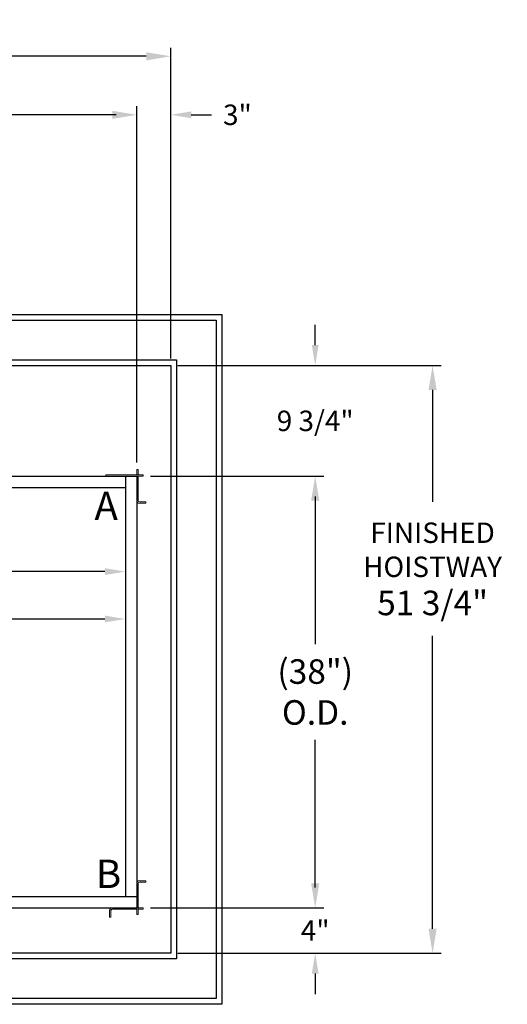
# Model space of a CAD drawing. Extents: x -239 to 414, y -91 to 242.
# Drawn here: x 53 to 96, y -2 to 85 of the extents above; entities that cross this region are included whole.
import ezdxf
from ezdxf.enums import TextEntityAlignment as Align

# ---------------------------------------------------------------- set-up
doc = ezdxf.new("R2010")
doc.units = 0
doc.header["$LTSCALE"] = 10
doc.header["$MEASUREMENT"] = 0
doc.header["$PDMODE"] = 98
doc.layers.get('DEFPOINTS').update_dxf_attribs({"linetype": 'CONTINUOUS'})
for name, color, linetype in [('Bracket', 222, 'CONTINUOUS'), ('CAB', 7, 'CONTINUOUS'), ('COP', 3, 'CONTINUOUS'), ('DIM', 1, 'CONTINUOUS'), ('HW', 130, 'CONTINUOUS')]:
    doc.layers.add(name, color=color, linetype=linetype)
doc.styles.add('ROMANT', font='romant')
doc.styles.add('SANSSERIF', font='sas_____.pfb')
doc.styles.get("Standard").update_dxf_attribs({"font": 'SIMPLEX.shx', "width": 0.85})
doc.dimstyles.get("Standard").update_dxf_attribs({"dimscale": 16, "dimtxt": 0.09375, "dimasz": 0.09375, "dimexe": 0.0625, "dimexo": 0.0625, "dimgap": 0.0625, "dimtad": 0, "dimtih": 1, "dimtoh": 1, "dimdec": 4, "dimzin": 4, "dimdsep": 46, "dimtxsty": 'Standard', "dimcen": 0.0625, "dimadec": 0, "dimazin": 0, "dimtfac": 1, "dimtdec": 4, "dimtofl": 0, "dimtmove": 0, "dimatfit": 3, "dimfxl": 1, "dimtolj": 1, "dimtzin": 0, "dimarcsym": 0})

# ---------------------------------------------------------------- blocks, each defined once
blk = doc.blocks.new('*D82')
at = {"layer": 'DEFPOINTS', "color": 0, "transparency": 16777216}
for p in [(63, 76.824), (0.5, 50.75), (63, 45.578)]:
    blk.add_point(p, dxfattribs=at)
at = {"layer": 'DIM', "color": 0, "lineweight": -2, "transparency": 16777216}
for p, q in [((0.5, 51.5), (0.5, 77.574)), ((63, 46.328), (63, 77.574)), ((2.656, 76.824), (20.396, 76.824)), ((60.844, 76.824), (43.104, 76.824))]:
    blk.add_line(p, q, dxfattribs=at)
at = {"layer": 'DIM', "color": 0, "transparency": 16777216}
for points in [[(2.656, 77.183), (2.656, 76.464), (0.5, 76.824)], [(60.844, 77.183), (60.844, 76.464), (63, 76.824)]]:
    blk.add_solid(points, dxfattribs=at)
at = {"layer": 'DIM', "color": 0, "transparency": 16777216, "insert": (31.75, 76.824), "char_height": 2.16, "attachment_point": 5}
blk.add_mtext('\\A1;(62 1/2") O.D.', dxfattribs=at)
blk = doc.blocks.new('*D84')
at = {"layer": 'DEFPOINTS', "color": 0, "transparency": 16777216}
for p in [(66, 81.979), (-0.75, 54.75), (66, 54.75)]:
    blk.add_point(p, dxfattribs=at)
at = {"layer": 'DIM', "color": 0, "lineweight": -2, "transparency": 16777216}
for p, q in [((-0.75, 55.5), (-0.75, 82.729)), ((66, 55.5), (66, 82.729)), ((1.406, 81.979), (32.363, 81.979)), ((63.844, 81.979), (45.892, 81.979))]:
    blk.add_line(p, q, dxfattribs=at)
at = {"layer": 'DIM', "color": 0, "transparency": 16777216}
for points in [[(1.406, 82.338), (1.406, 81.62), (-0.75, 81.979)], [(63.844, 82.338), (63.844, 81.62), (66, 81.979)]]:
    blk.add_solid(points, dxfattribs=at)
at = {"layer": 'DIM', "color": 0, "transparency": 16777216, "insert": (39.128, 81.979), "char_height": 2.16, "attachment_point": 5}
blk.add_mtext('\\A1;66 3/4"', dxfattribs=at)
blk = doc.blocks.new('*D85')
at = {"layer": 'DEFPOINTS', "color": 0, "transparency": 16777216}
for p in [(2, 41.875), (62, 32.427), (62, 32.427)]:
    blk.add_point(p, dxfattribs=at)
at = {"layer": 'DIM', "color": 0, "lineweight": -2, "transparency": 16777216}
for p, q in [((2, 41.25), (2, 31.802)), ((3.797, 32.427), (24.498, 32.427)), ((60.203, 32.427), (34.752, 32.427))]:
    blk.add_line(p, q, dxfattribs=at)
at = {"layer": 'DIM', "color": 0, "transparency": 16777216}
for points in [[(3.797, 32.727), (3.797, 32.128), (2, 32.427)], [(60.203, 32.727), (60.203, 32.128), (62, 32.427)]]:
    blk.add_solid(points, dxfattribs=at)
at = {"layer": 'DIM', "color": 0, "transparency": 16777216, "insert": (29.625, 32.427), "char_height": 1.8, "attachment_point": 5}
blk.add_mtext('\\A1;60" I.D.', dxfattribs=at)
blk = doc.blocks.new('*D93')
at = {"layer": 'DEFPOINTS', "color": 0, "transparency": 16777216}
for p in [(63.579, 45), (63.579, 7), (78.705, 7)]:
    blk.add_point(p, dxfattribs=at)
at = {"layer": 'DIM', "color": 0, "lineweight": -2, "transparency": 16777216}
for p, q in [((64.329, 45), (79.455, 45)), ((78.705, 42.844), (78.705, 30.211)), ((78.705, 9.156), (78.705, 21.789)), ((64.329, 7), (79.455, 7))]:
    blk.add_line(p, q, dxfattribs=at)
at = {"layer": 'DIM', "color": 0, "transparency": 16777216}
for points in [[(78.346, 42.844), (79.065, 42.844), (78.705, 45)], [(78.346, 9.156), (79.065, 9.156), (78.705, 7)]]:
    blk.add_solid(points, dxfattribs=at)
at = {"layer": 'DIM', "color": 0, "transparency": 16777216, "insert": (78.705, 26), "char_height": 2.16, "attachment_point": 5}
blk.add_mtext('\\A1;(38")\\PO.D.', dxfattribs=at)
blk = doc.blocks.new('*D95')
at = {"layer": 'DEFPOINTS', "color": 0, "transparency": 16777216}
for p in [(63.579, 7), (66, 3), (78.705, 3)]:
    blk.add_point(p, dxfattribs=at)
at = {"layer": 'DIM', "color": 0, "lineweight": -2, "transparency": 16777216}
for p, q in [((78.705, 8.797), (78.705, 10.594)), ((64.204, 7), (79.33, 7)), ((66.625, 3), (79.33, 3)), ((78.705, 1.203), (78.705, -0.594))]:
    blk.add_line(p, q, dxfattribs=at)
at = {"layer": 'DIM', "color": 0, "transparency": 16777216}
for points in [[(78.406, 8.797), (79.005, 8.797), (78.705, 7)], [(78.406, 1.203), (79.005, 1.203), (78.705, 3)]]:
    blk.add_solid(points, dxfattribs=at)
at = {"layer": 'DIM', "color": 0, "transparency": 16777216, "insert": (78.705, 5), "char_height": 1.8, "attachment_point": 5, "style": 'ROMANT'}
blk.add_mtext('\\A1;4"', dxfattribs=at)
blk = doc.blocks.new('*D96')
at = {"layer": 'DEFPOINTS', "color": 0, "transparency": 16777216}
for p in [(66, 76.824), (66, 54.75), (63, 45.578)]:
    blk.add_point(p, dxfattribs=at)
at = {"layer": 'DIM', "color": 0, "lineweight": -2, "transparency": 16777216}
for p, q in [((63, 46.203), (63, 77.449)), ((66, 55.375), (66, 77.449)), ((61.203, 76.824), (59.406, 76.824)), ((67.797, 76.824), (69.594, 76.824))]:
    blk.add_line(p, q, dxfattribs=at)
at = {"layer": 'DIM', "color": 0, "transparency": 16777216}
for points in [[(61.203, 77.123), (61.203, 76.524), (63, 76.824)], [(67.797, 77.123), (67.797, 76.524), (66, 76.824)]]:
    blk.add_solid(points, dxfattribs=at)
at = {"layer": 'DIM', "color": 0, "transparency": 16777216, "insert": (71.86, 76.824), "char_height": 1.8, "attachment_point": 5, "style": 'ROMANT'}
blk.add_mtext('\\A1;3"', dxfattribs=at)
blk = doc.blocks.new('*D97')
at = {"layer": 'DEFPOINTS', "color": 0, "transparency": 16777216}
for p in [(66, 54.75), (63.579, 45), (78.705, 45)]:
    blk.add_point(p, dxfattribs=at)
at = {"layer": 'DIM', "color": 0, "lineweight": -2, "transparency": 16777216}
for p, q in [((78.705, 56.547), (78.705, 58.344)), ((66.625, 54.75), (79.33, 54.75)), ((64.204, 45), (79.33, 45)), ((78.705, 43.203), (78.705, 41.406))]:
    blk.add_line(p, q, dxfattribs=at)
at = {"layer": 'DIM', "color": 0, "transparency": 16777216}
for points in [[(78.406, 56.547), (79.005, 56.547), (78.705, 54.75)], [(78.406, 43.203), (79.005, 43.203), (78.705, 45)]]:
    blk.add_solid(points, dxfattribs=at)
at = {"layer": 'DIM', "color": 0, "transparency": 16777216, "insert": (78.705, 49.875), "char_height": 1.8, "attachment_point": 5, "style": 'ROMANT'}
blk.add_mtext('\\A1;9 3/4"', dxfattribs=at)
blk = doc.blocks.new('*D98')
at = {"layer": 'DEFPOINTS', "color": 0, "transparency": 16777216}
for p in [(5, 43.787), (62, 36.599), (62, 36.599)]:
    blk.add_point(p, dxfattribs=at)
at = {"layer": 'DIM', "color": 0, "lineweight": -2, "transparency": 16777216}
for p, q in [((5, 43.162), (5, 35.974)), ((6.797, 36.599), (22.709, 36.599)), ((60.203, 36.599), (36.751, 36.599))]:
    blk.add_line(p, q, dxfattribs=at)
at = {"layer": 'DIM', "color": 0, "transparency": 16777216}
for points in [[(6.797, 36.899), (6.797, 36.3), (5, 36.599)], [(60.203, 36.899), (60.203, 36.3), (62, 36.599)]]:
    blk.add_solid(points, dxfattribs=at)
at = {"layer": 'DIM', "color": 0, "transparency": 16777216, "insert": (29.73, 36.599), "char_height": 1.8, "attachment_point": 5}
blk.add_mtext('\\A1;57" CLEAR', dxfattribs=at)
blk = doc.blocks.new('*D106')
at = {"layer": 'DEFPOINTS', "color": 0, "transparency": 16777216}
for p in [(66, 54.75), (89.032, 54.75), (66, 3)]:
    blk.add_point(p, dxfattribs=at)
at = {"layer": 'DIM', "color": 0, "lineweight": -2, "transparency": 16777216}
for p, q in [((66.75, 54.75), (89.782, 54.75)), ((89.032, 52.594), (89.032, 42.735)), ((89.032, 5.156), (89.032, 30.954)), ((66.75, 3), (89.782, 3))]:
    blk.add_line(p, q, dxfattribs=at)
at = {"layer": 'DIM', "color": 0, "transparency": 16777216}
for points in [[(88.673, 52.594), (89.391, 52.594), (89.032, 54.75)], [(88.673, 5.156), (89.391, 5.156), (89.032, 3)]]:
    blk.add_solid(points, dxfattribs=at)
at = {"layer": 'DIM', "color": 0, "transparency": 16777216, "insert": (89.032, 36.844), "char_height": 2.16, "attachment_point": 5}
blk.add_mtext('\\A1;{\\Fromanc|c0;\\H0.83333x;FINISHED\\PHOISTWAY}\\P51 3/4"', dxfattribs=at)

msp = doc.modelspace()

# ---------------------------------------------------------------- linework, layer by layer
at = {"layer": 'Bracket', "linetype": 'Continuous', "lineweight": 15}
for p, q in [((60.2913, 45), (60.2913, 45.1196)), ((60.2913, 45.1196), (60.32791, 45.1196)), ((60.32791, 45.1196), (60.75469, 45.1196)), ((60.75469, 45.1196), (60.84308, 45.1196)), ((60.8592, 45.1196), (60.84308, 45.1196)), ((63.3285, 45.1196), (60.8592, 45.1196)), ((63, 45.5785), (63.1196, 45.5785)), ((63, 45.4592), (63, 45.5785)), ((63, 45.14238), (63, 45.4592)), ((63, 45.1196), (63, 45.14238)), ((63.1196, 45.5785), (63.1196, 45.4592)), ((63.1196, 45.14238), (63.1196, 45.4592)), ((63.1196, 45.14238), (63.1196, 45.1196)), ((63.3285, 45.1196), (63.5785, 45.1196)), ((63.5785, 45.1196), (63.5785, 45)), ((60.32791, 45), (60.2913, 45)), ((60.75469, 45), (60.32791, 45)), ((60.84308, 45), (60.75469, 45)), ((60.8592, 45), (60.84308, 45)), ((63.3285, 45), (60.8592, 45)), ((63, 44.9896), (63, 45)), ((63, 44.9896), (63.1196, 44.9896)), ((63, 44.95611), (63, 44.9896)), ((63, 44.77309), (63, 44.95611)), ((63, 44.55659), (63, 44.77309)), ((63, 44.55659), (63, 42.8592)), ((63.1196, 44.9896), (63.1196, 45)), ((63.1196, 44.9896), (63.1196, 44.95611)), ((63.1196, 44.77309), (63.1196, 44.95611)), ((63.1196, 44.77309), (63.1196, 44.55659)), ((63.1196, 44.55659), (63.1196, 42.8592)), ((63.5785, 45), (63.3285, 45)), ((63.2446, 42.7342), (63.26072, 42.7342)), ((63.2446, 42.6146), (63.26072, 42.6146)), ((63.26072, 42.7342), (63.34911, 42.7342)), ((63.34911, 42.6146), (63.26072, 42.6146)), ((63.34911, 42.7342), (63.77589, 42.7342)), ((63.77589, 42.6146), (63.34911, 42.6146)), ((63.77589, 42.7342), (63.8125, 42.7342)), ((63.8125, 42.6146), (63.77589, 42.6146)), ((63.8125, 42.7342), (63.8125, 42.6146)), ((63, 6.6715), (63, 9.1408)), ((63.1196, 6.6715), (63.1196, 9.1408)), ((63.2446, 9.3854), (63.26072, 9.3854)), ((63.2446, 9.2658), (63.26072, 9.2658)), ((63.26072, 9.3854), (63.34911, 9.3854)), ((63.34911, 9.2658), (63.26072, 9.2658)), ((63.34911, 9.3854), (63.77589, 9.3854)), ((63.77589, 9.2658), (63.34911, 9.2658)), ((63.77589, 9.3854), (63.8125, 9.3854)), ((63.8125, 9.2658), (63.77589, 9.2658)), ((63.8125, 9.3854), (63.8125, 9.2658)), ((62.55659, 7), (60.8592, 7)), ((62.55659, 7), (62.77309, 7)), ((62.77309, 7), (62.95611, 7)), ((62.95611, 7), (62.9896, 7)), ((62.9896, 7), (62.9896, 6.8804)), ((62.9896, 7), (63, 7)), ((63.1196, 7), (63.14238, 7)), ((63.14238, 7), (63.4592, 7)), ((63.4592, 7), (63.5785, 7)), ((63.5785, 7), (63.5785, 6.8804)), ((60.6146, 6.7554), (60.6146, 6.73928)), ((60.6146, 6.65089), (60.6146, 6.73928)), ((60.6146, 6.22411), (60.6146, 6.65089)), ((60.6146, 6.1875), (60.6146, 6.22411)), ((60.7342, 6.1875), (60.6146, 6.1875)), ((60.7342, 6.7554), (60.7342, 6.73928)), ((60.7342, 6.73928), (60.7342, 6.65089)), ((60.7342, 6.65089), (60.7342, 6.22411)), ((60.7342, 6.22411), (60.7342, 6.1875)), ((62.55659, 6.8804), (60.8592, 6.8804)), ((62.77309, 6.8804), (62.55659, 6.8804)), ((62.77309, 6.8804), (62.95611, 6.8804)), ((62.9896, 6.8804), (62.95611, 6.8804)), ((62.9896, 6.8804), (63, 6.8804)), ((63, 6.4215), (63, 6.6715)), ((63.1196, 6.4215), (63, 6.4215)), ((63.14238, 6.8804), (63.1196, 6.8804)), ((63.1196, 6.6715), (63.1196, 6.4215)), ((63.14238, 6.8804), (63.4592, 6.8804)), ((63.5785, 6.8804), (63.4592, 6.8804))]:
    msp.add_line(p, q, dxfattribs=at)
for centre, radius, start, end in [((63.2446, 42.8592), 0.2446, 180, 270), ((63.2446, 42.8592), 0.125, 180, 270), ((63.2446, 9.1408), 0.2446, 90, 180), ((63.2446, 9.1408), 0.125, 90, 180), ((60.8592, 6.7554), 0.2446, 90, 180), ((60.8592, 6.7554), 0.125, 90, 180)]:
    msp.add_arc(centre, radius, start, end, dxfattribs=at)
at = {"layer": 'CAB'}
for p, q in [((6.25, 45), (63, 45)), ((62, 45), (62, 8)), ((63, 45), (63, 7)), ((5.5, 44), (62, 44)), ((0.5, 8), (63, 8))]:
    msp.add_line(p, q, dxfattribs=at)
at = {"layer": 'COP', "color": 7}
msp.add_line((15.375, 7), (63, 7), dxfattribs=at)
at = {"layer": 'HW'}
for p, q in [((-5.25, 59.25), (70.5, 59.25)), ((70.5, 59.25), (70.5, -1.5)), ((-4.75, 58.75), (70, 58.75)), ((70, 58.75), (70, -1)), ((-1.25, 55.25), (66.5, 55.25)), ((-0.75, 54.75), (66, 54.75)), ((66, 54.75), (66, 3)), ((66.5, 55.25), (66.5, 2.5)), ((66, 3), (-0.75, 3)), ((66.5, 2.5), (-1.25, 2.5)), ((70.5, -1.5), (-5.25, -1.5)), ((70, -1), (-4.75, -1))]:
    msp.add_line(p, q, dxfattribs=at)

# ---------------------------------------------------------------- texts
at = {"layer": 'DIM', "style": 'SANSSERIF'}
for s, p in [('A', (60.31386, 42.05781)), ('B', (60.51753, 9.66788))]:
    msp.add_text(s, height=2.5, dxfattribs=at).set_placement(p, align=Align.MIDDLE)
at = {"layer": 'DIM', "char_height": 2, "attachment_point": 4}
for insert in [(70.30267, 25.0262), (71.08248, 22.983)]:
    msp.add_mtext('\\A1;', dxfattribs=dict(at, insert=insert))

# ---------------------------------------------------------------- dimensions: what is measured, and where the dimension line sits
at = {"layer": 'DIM'}
for base, p1, override, picture, middle in [((66, 81.97901), (-0.75, 54.75), {"dimscale": 12, "dimtxt": 0.18, "dimasz": 0.179688, "dimgap": 0.09375, "dimlunit": 5, "dimpost": '"', "dimfrac": 2}, '*D84', (39.12757, 81.97901)), ((66, 76.82382), (63, 45.5785), {"dimscale": 10, "dimtxt": 0.18, "dimasz": 0.179688, "dimgap": 0.09375, "dimlunit": 5, "dimpost": '"', "dimtxsty": 'ROMANT', "dimfrac": 2}, '*D96', (71.85982, 76.82382))]:
    dim = msp.add_linear_dim(base=base, p1=p1, p2=(66, 54.75), dimstyle='Standard', override=override, dxfattribs=at)
    dim.commit()
    dim.dimension.update_dxf_attribs({"geometry": picture, "text_midpoint": middle, "dimtype": 160})
for base, p1, p2, text, override, picture, middle in [((63, 76.82382), (0.5, 50.75), (63, 45.5785), '(<>) O.D.', {"dimscale": 12, "dimtxt": 0.18, "dimasz": 0.179688, "dimgap": 0.09375, "dimlunit": 5, "dimpost": '"', "dimfrac": 2}, '*D82', (31.75, 76.82382)), ((62, 36.59944), (5, 43.78689), (62, 36.59944), '<> CLEAR', {"dimscale": 10, "dimtxt": 0.18, "dimasz": 0.179688, "dimgap": 0.09375, "dimlunit": 5, "dimpost": '"', "dimfrac": 2}, '*D98', (29.73031, 36.59944)), ((62, 32.42723), (2, 41.875), (62, 32.42723), '<> I.D.', {"dimscale": 10, "dimtxt": 0.18, "dimasz": 0.179688, "dimgap": 0.09375, "dimlunit": 5, "dimpost": '"', "dimfrac": 2}, '*D85', (29.625, 32.42723))]:
    dim = msp.add_linear_dim(base=base, p1=p1, p2=p2, text=text, dimstyle='Standard', override=override, dxfattribs=at)
    dim.commit()
    dim.dimension.update_dxf_attribs({"geometry": picture, "text_midpoint": middle, "dimtype": 160})
for base, p1, p2, picture, middle in [((78.70517, 45), (66, 54.75), (63.5785, 45), '*D97', (78.70517, 49.875)), ((78.70517, 3), (63.5785, 7), (66, 3), '*D95', (78.70517, 5))]:
    dim = msp.add_linear_dim(base=base, p1=p1, p2=p2, angle=90, dimstyle='Standard', override={"dimscale": 10, "dimtxt": 0.18, "dimasz": 0.179688, "dimgap": 1, "dimlunit": 5, "dimpost": '"', "dimtxsty": 'ROMANT', "dimfrac": 2}, dxfattribs=at)
    dim.commit()
    dim.dimension.update_dxf_attribs({"geometry": picture, "text_midpoint": middle, "dimtype": 160})
dim = msp.add_linear_dim(base=(89.03206, 54.75), p1=(66, 3), p2=(66, 54.75), angle=270, text='{\\Fromanc|c0;\\H0.83333x;FINISHED\\PHOISTWAY}\\P<>', dimstyle='Standard', override={"dimscale": 12, "dimtxt": 0.18, "dimasz": 0.179688, "dimgap": 0.09375, "dimlunit": 5, "dimpost": '"', "dimfrac": 2}, dxfattribs=at)
dim.commit()
dim.dimension.update_dxf_attribs({"geometry": '*D106', "text_midpoint": (89.03206, 36.84441), "dimtype": 160})
dim = msp.add_linear_dim(base=(78.70517, 7), p1=(63.5785, 45), p2=(63.5785, 7), angle=90, text='(<>)\\PO.D.', dimstyle='Standard', override={"dimscale": 12, "dimtxt": 0.18, "dimasz": 0.179688, "dimgap": 0.09375, "dimlunit": 5, "dimpost": '"', "dimfrac": 2}, dxfattribs=at)
dim.commit()
dim.dimension.update_dxf_attribs({"geometry": '*D93', "text_midpoint": (78.70517, 26)})

doc.saveas('drawing.dxf')
